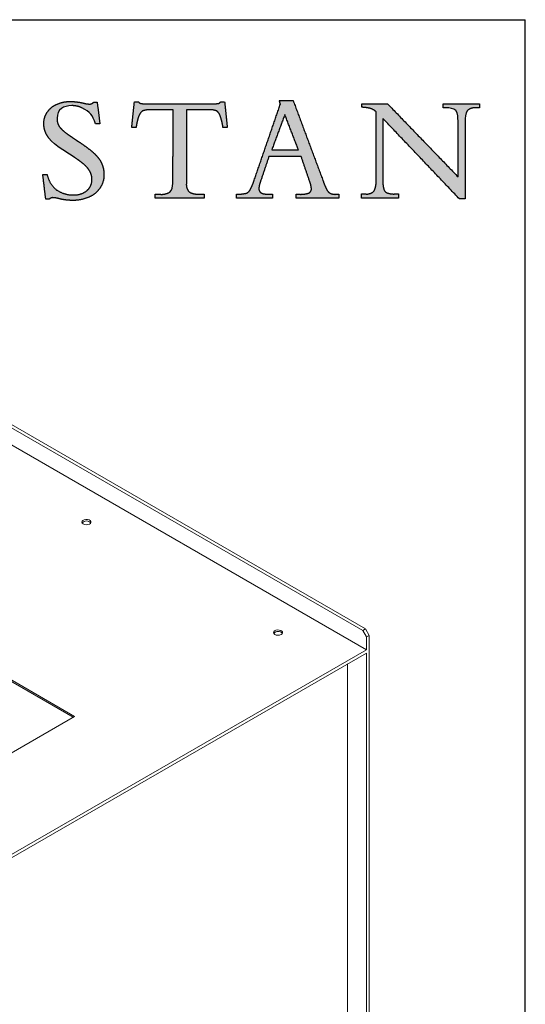
# Model space of a CAD drawing. Units: inches. Extents: x 4 to 117, y 4 to 89.
# Drawn here: x 106 to 117, y 68 to 89 of the extents above; entities that cross this region are included whole.
import ezdxf

# ---------------------------------------------------------------- set-up
doc = ezdxf.new("R2010")
doc.units = ezdxf.units.IN
doc.header["$LTSCALE"] = 11
doc.header["$MEASUREMENT"] = 0
doc.layers.add('LOGOS', color=7, linetype='Continuous')

# ---------------------------------------------------------------- blocks, each defined once
blk = doc.blocks.new('Block3')
at = {"layer": 'LOGOS'}
h = blk.add_hatch(color=7, dxfattribs=at)
edge = h.paths.add_edge_path(flags=0)
edge.add_spline(control_points=[(71.579, 8.337), (71.83, 8.46), (71.805, 8.738)], knot_values=[0, 0, 0, 0.019375, 0.019375, 0.019375], weights=[1, 0.823995, 1], degree=2, periodic=0)
edge.add_spline(control_points=[(71.805, 8.738), (71.76, 9.086), (71.635, 9.415)], knot_values=[0, 0, 0, 0.027722, 0.027722, 0.027722], weights=[1, 0.993001, 1], degree=2, periodic=0)
edge.add_spline(control_points=[(71.635, 9.415), (71.27, 10.48), (70.906, 11.545)], knot_values=[0, 0, 0, 0.089178, 0.089178, 0.089178], weights=[1, 1, 1], degree=2, periodic=0)
edge.add_spline(control_points=[(70.906, 11.545), (69.489, 11.544), (68.072, 11.544)], knot_values=[0, 0, 0, 0.112242, 0.112242, 0.112242], weights=[1, 1, 1], degree=2, periodic=0)
edge.add_spline(control_points=[(68.072, 11.544), (67.697, 10.431), (67.321, 9.318)], knot_values=[0, 0, 0, 0.093037, 0.093037, 0.093037], weights=[1, 1, 1], degree=2, periodic=0)
edge.add_spline(control_points=[(67.321, 9.318), (67.209, 9.038), (67.195, 8.738)], knot_values=[0, 0, 0, 0.023629, 0.023629, 0.023629], weights=[1, 0.986263, 1], degree=2, periodic=0)
edge.add_spline(control_points=[(67.195, 8.738), (67.183, 8.567), (67.293, 8.437)], knot_values=[0, 0, 0, 0.01286, 0.01286, 0.01286], weights=[1, 0.927355, 1], degree=2, periodic=0)
edge.add_spline(control_points=[(67.293, 8.437), (67.422, 8.299), (67.608, 8.274)], knot_values=[0, 0, 0, 0.014337, 0.014337, 0.014337], weights=[1, 0.942452, 1], degree=2, periodic=0)
edge.add_spline(control_points=[(67.608, 8.274), (67.904, 8.216), (68.205, 8.225)], knot_values=[0, 0, 0, 0.023773, 0.023773, 0.023773], weights=[1, 0.993554, 1], degree=2, periodic=0)
edge.add_spline(control_points=[(68.205, 8.225), (68.302, 8.225), (68.399, 8.225)], knot_values=[0, 0, 0, 0.007667, 0.007667, 0.007667], weights=[1, 1, 1], degree=2, periodic=0)
edge.add_spline(control_points=[(68.399, 8.225), (68.399, 8.058), (68.399, 7.89)], knot_values=[0, 0, 0, 0.013265, 0.013265, 0.013265], weights=[1, 1, 1], degree=2, periodic=0)
edge.add_spline(control_points=[(68.399, 7.89), (66.82, 7.89), (65.241, 7.89)], knot_values=[0, 0, 0, 0.125079, 0.125079, 0.125079], weights=[1, 1, 1], degree=2, periodic=0)
edge.add_spline(control_points=[(65.241, 7.89), (65.241, 8.058), (65.241, 8.225)], knot_values=[0, 0, 0, 0.013265, 0.013265, 0.013265], weights=[1, 1, 1], degree=2, periodic=0)
edge.add_spline(control_points=[(65.241, 8.225), (65.672, 8.227), (66.093, 8.319)], knot_values=[0, 0, 0, 0.034033, 0.034033, 0.034033], weights=[1, 0.994337, 1], degree=2, periodic=0)
edge.add_spline(control_points=[(66.093, 8.319), (66.327, 8.416), (66.436, 8.643)], knot_values=[0, 0, 0, 0.019115, 0.019115, 0.019115], weights=[1, 0.934253, 1], degree=2, periodic=0)
edge.add_spline(control_points=[(66.436, 8.643), (66.647, 9.04), (66.781, 9.469)], knot_values=[0, 0, 0, 0.035488, 0.035488, 0.035488], weights=[1, 0.995741, 1], degree=2, periodic=0)
edge.add_spline(control_points=[(66.781, 9.469), (67.932, 12.813), (69.082, 16.156)], knot_values=[0, 0, 0, 0.280138, 0.280138, 0.280138], weights=[1, 1, 1], degree=2, periodic=0)
edge.add_spline(control_points=[(69.082, 16.156), (69.034, 16.315), (68.985, 16.473)], knot_values=[0, 0, 0, 0.012965, 0.012965, 0.012965], weights=[1, 1, 1], degree=2, periodic=0)
edge.add_spline(control_points=[(68.985, 16.473), (69.594, 16.464), (70.203, 16.455)], knot_values=[0, 0, 0, 0.048245, 0.048245, 0.048245], weights=[1, 1, 1], degree=2, periodic=0)
edge.add_spline(control_points=[(70.203, 16.455), (71.51, 12.949), (72.816, 9.442)], knot_values=[0, 0, 0, 0.296453, 0.296453, 0.296453], weights=[1, 1, 1], degree=2, periodic=0)
edge.add_spline(control_points=[(72.816, 9.442), (72.954, 9.04), (73.139, 8.657)], knot_values=[0, 0, 0, 0.033647, 0.033647, 0.033647], weights=[1, 0.998138, 1], degree=2, periodic=0)
edge.add_spline(control_points=[(73.139, 8.657), (73.243, 8.437), (73.455, 8.317)], knot_values=[0.033647, 0.033647, 0.033647, 0.052312, 0.052312, 0.052312], weights=[1, 0.953066, 1], degree=2, periodic=0)
edge.add_spline(control_points=[(73.455, 8.317), (73.69, 8.208), (73.949, 8.225)], knot_values=[0, 0, 0, 0.020141, 0.020141, 0.020141], weights=[1, 0.968795, 1], degree=2, periodic=0)
edge.add_spline(control_points=[(73.949, 8.225), (74.086, 8.225), (74.223, 8.225)], knot_values=[0, 0, 0, 0.010831, 0.010831, 0.010831], weights=[1, 1, 1], degree=2, periodic=0)
edge.add_spline(control_points=[(74.223, 8.225), (74.223, 8.058), (74.223, 7.89)], knot_values=[0, 0, 0, 0.013265, 0.013265, 0.013265], weights=[1, 1, 1], degree=2, periodic=0)
edge.add_spline(control_points=[(74.223, 7.89), (72.337, 7.89), (70.452, 7.89)], knot_values=[0, 0, 0, 0.149361, 0.149361, 0.149361], weights=[1, 1, 1], degree=2, periodic=0)
edge.add_spline(control_points=[(70.452, 7.89), (70.452, 8.058), (70.452, 8.225)], knot_values=[0, 0, 0, 0.013265, 0.013265, 0.013265], weights=[1, 1, 1], degree=2, periodic=0)
edge.add_spline(control_points=[(70.452, 8.225), (70.606, 8.225), (70.759, 8.225)], knot_values=[0, 0, 0, 0.012169, 0.012169, 0.012169], weights=[1, 1, 1], degree=2, periodic=0)
edge.add_spline(control_points=[(70.759, 8.225), (71.179, 8.205), (71.579, 8.337)], knot_values=[0, 0, 0, 0.032941, 0.032941, 0.032941], weights=[1, 0.983145, 1], degree=2, periodic=0)
edge = h.paths.add_edge_path(flags=0)
edge.add_spline(control_points=[(69.47, 15.232), (68.899, 13.689), (68.327, 12.145)], knot_values=[0, 0, 0, 0.130393, 0.130393, 0.130393], weights=[1, 1, 1], degree=2, periodic=0)
edge.add_spline(control_points=[(68.327, 12.145), (69.494, 12.145), (70.661, 12.145)], knot_values=[0, 0, 0, 0.092441, 0.092441, 0.092441], weights=[1, 1, 1], degree=2, periodic=0)
edge.add_spline(control_points=[(70.661, 12.145), (70.066, 13.689), (69.47, 15.232)], knot_values=[0, 0, 0, 0.131061, 0.131061, 0.131061], weights=[1, 1, 1], degree=2, periodic=0)
h = blk.add_hatch(color=7, dxfattribs=at)
edge = h.paths.add_edge_path(flags=0)
edge.add_spline(control_points=[(52.994, 16.313), (53.114, 15.372), (53.234, 14.431)], knot_values=[0, 0, 0, 0.075137, 0.075137, 0.075137], weights=[1, 1, 1], degree=2, periodic=0)
edge.add_spline(control_points=[(53.234, 14.431), (53.041, 14.431), (52.847, 14.431)], knot_values=[0, 0, 0, 0.015313, 0.015313, 0.015313], weights=[1, 1, 1], degree=2, periodic=0)
edge.add_spline(control_points=[(52.847, 14.431), (52.578, 15.197), (52.396, 15.454), (51.651, 15.815)], knot_values=[-0.07528, -0.07528, -0.07528, -0.07528, 0, 0, 0, 0], weights=[1, 1, 1, 1], degree=3, periodic=0)
edge.add_spline(control_points=[(51.651, 15.815), (51.381, 15.953), (51.085, 16.021), (50.782, 16.016)], knot_values=[0, 0, 0, 0, 0.035654, 0.035654, 0.035654, 0.035654], weights=[1, 0.980301, 0.980301, 1], degree=3, periodic=0)
edge.add_spline(control_points=[(50.782, 16.016), (50.061, 16.016), (49.474, 15.705), (49.474, 14.902)], knot_values=[0.035654, 0.035654, 0.035654, 0.035654, 0.112993, 0.112993, 0.112993, 0.112993], weights=[1, 1, 1, 1], degree=3, periodic=0)
edge.add_spline(control_points=[(49.474, 14.902), (49.457, 14.525), (49.655, 14.203)], knot_values=[0, 0, 0, 0.029025, 0.029025, 0.029025], weights=[1, 0.955846, 1], degree=2, periodic=0)
edge.add_spline(control_points=[(49.655, 14.203), (49.953, 13.813), (50.362, 13.541)], knot_values=[0, 0, 0, 0.038578, 0.038578, 0.038578], weights=[1, 0.98633, 1], degree=2, periodic=0)
edge.add_spline(control_points=[(50.362, 13.541), (50.553, 13.404), (50.748, 13.275)], knot_values=[0, 0, 0, 0.018551, 0.018551, 0.018551], weights=[1, 0.999805, 1], degree=2, periodic=0)
edge.add_spline(control_points=[(50.748, 13.275), (50.9, 13.169), (51.051, 13.063)], knot_values=[0, 0, 0, 0.014663, 0.014663, 0.014663], weights=[1, 0.999999, 1], degree=2, periodic=0)
edge.add_spline(control_points=[(51.051, 13.063), (51.256, 12.923), (51.463, 12.787)], knot_values=[0, 0, 0, 0.019638, 0.019638, 0.019638], weights=[1, 0.999973, 1], degree=2, periodic=0)
edge.add_spline(control_points=[(51.463, 12.787), (52, 12.436), (52.497, 12.032)], knot_values=[0.019638, 0.019638, 0.019638, 0.070368, 0.070368, 0.070368], weights=[1, 0.998684, 1], degree=2, periodic=0)
edge.add_spline(control_points=[(52.497, 12.032), (52.812, 11.777), (53.069, 11.464)], knot_values=[0.070368, 0.070368, 0.070368, 0.102355, 0.102355, 0.102355], weights=[1, 0.994846, 1], degree=2, periodic=0)
edge.add_spline(control_points=[(53.069, 11.464), (53.29, 11.197), (53.419, 10.876)], knot_values=[0.102355, 0.102355, 0.102355, 0.129554, 0.129554, 0.129554], weights=[1, 0.988133, 1], degree=2, periodic=0)
edge.add_spline(control_points=[(53.419, 10.876), (53.608, 10.429), (53.588, 9.943)], knot_values=[0, 0, 0, 0.037853, 0.037853, 0.037853], weights=[1, 0.975761, 1], degree=2, periodic=0)
edge.add_spline(control_points=[(53.588, 9.943), (53.606, 9.3), (53.24, 8.769)], knot_values=[0, 0, 0, 0.049319, 0.049319, 0.049319], weights=[1, 0.950507, 1], degree=2, periodic=0)
edge.add_spline(control_points=[(53.24, 8.769), (52.87, 8.217), (52.252, 7.971)], knot_values=[0.049319, 0.049319, 0.049319, 0.10038, 0.10038, 0.10038], weights=[1, 0.955217, 1], degree=2, periodic=0)
edge.add_spline(control_points=[(52.252, 7.971), (51.56, 7.674), (50.806, 7.691)], knot_values=[0, 0, 0, 0.058801, 0.058801, 0.058801], weights=[1, 0.97723, 1], degree=2, periodic=0)
edge.add_spline(control_points=[(50.806, 7.691), (50.56, 7.692), (50.315, 7.719)], knot_values=[0.058801, 0.058801, 0.058801, 0.078284, 0.078284, 0.078284], weights=[1, 0.998637, 1], degree=2, periodic=0)
edge.add_spline(control_points=[(50.315, 7.719), (50.061, 7.742), (49.812, 7.797)], knot_values=[0, 0, 0, 0.020195, 0.020195, 0.020195], weights=[1, 0.997971, 1], degree=2, periodic=0)
edge.add_spline(control_points=[(49.812, 7.797), (49.624, 7.843), (49.436, 7.889)], knot_values=[0, 0, 0, 0.015332, 0.015332, 0.015332], weights=[1, 1, 1], degree=2, periodic=0)
edge.add_spline(control_points=[(49.436, 7.889), (49.286, 7.928), (49.131, 7.929)], knot_values=[0, 0, 0, 0.012211, 0.012211, 0.012211], weights=[1, 0.992892, 1], degree=2, periodic=0)
edge.add_spline(control_points=[(49.131, 7.929), (48.92, 7.95), (48.788, 7.784)], knot_values=[0, 0, 0, 0.015404, 0.015404, 0.015404], weights=[1, 0.877476, 1], degree=2, periodic=0)
edge.add_spline(control_points=[(48.788, 7.784), (48.635, 7.784), (48.483, 7.784)], knot_values=[0, 0, 0, 0.012086, 0.012086, 0.012086], weights=[1, 1, 1], degree=2, periodic=0)
edge.add_spline(control_points=[(48.483, 7.784), (48.353, 8.869), (48.223, 9.954)], knot_values=[0, 0, 0, 0.086585, 0.086585, 0.086585], weights=[1, 1, 1], degree=2, periodic=0)
edge.add_spline(control_points=[(48.223, 9.954), (48.416, 9.954), (48.609, 9.954)], knot_values=[0, 0, 0, 0.015292, 0.015292, 0.015292], weights=[1, 1, 1], degree=2, periodic=0)
edge.add_spline(control_points=[(48.609, 9.954), (48.767, 9.184), (49.355, 8.663)], knot_values=[0, 0, 0, 0.060081, 0.060081, 0.060081], weights=[1, 0.948744, 1], degree=2, periodic=0)
edge.add_spline(control_points=[(49.355, 8.663), (50.06, 8.151), (50.932, 8.168)], knot_values=[0, 0, 0, 0.066632, 0.066632, 0.066632], weights=[1, 0.947895, 1], degree=2, periodic=0)
edge.add_spline(control_points=[(50.932, 8.168), (51.578, 8.142), (52.084, 8.544)], knot_values=[0, 0, 0, 0.049019, 0.049019, 0.049019], weights=[1, 0.937526, 1], degree=2, periodic=0)
edge.add_spline(control_points=[(52.084, 8.544), (52.549, 8.922), (52.532, 9.521)], knot_values=[0.049019, 0.049019, 0.049019, 0.093124, 0.093124, 0.093124], weights=[1, 0.897173, 1], degree=2, periodic=0)
edge.add_spline(control_points=[(52.532, 9.521), (52.542, 9.912), (52.347, 10.251)], knot_values=[0, 0, 0, 0.030202, 0.030202, 0.030202], weights=[1, 0.962499, 1], degree=2, periodic=0)
edge.add_spline(control_points=[(52.347, 10.251), (52.122, 10.642), (51.762, 10.914)], knot_values=[0.030202, 0.030202, 0.030202, 0.065462, 0.065462, 0.065462], weights=[1, 0.979538, 1], degree=2, periodic=0)
edge.add_spline(control_points=[(51.762, 10.914), (51.517, 11.11), (51.264, 11.295), (51.005, 11.471)], knot_values=[0, 0, 0, 0, 0.037252, 0.037252, 0.037252, 0.037252], weights=[1, 0.999477, 0.999477, 1], degree=3, periodic=0)
edge.add_spline(control_points=[(51.005, 11.471), (50.275, 11.978), (49.335, 12.425), (48.751, 13.169)], knot_values=[0.037252, 0.037252, 0.037252, 0.037252, 0.149531, 0.149531, 0.149531, 0.149531], weights=[1, 1, 1, 1], degree=3, periodic=0)
edge.add_spline(control_points=[(48.751, 13.169), (48.462, 13.53), (48.31, 13.968), (48.314, 14.431)], knot_values=[0.149531, 0.149531, 0.149531, 0.149531, 0.203505, 0.203505, 0.203505, 0.203505], weights=[1, 0.961303, 0.961303, 1], degree=3, periodic=0)
edge.add_spline(control_points=[(48.314, 14.431), (48.3, 14.978), (48.608, 15.431)], knot_values=[0, 0, 0, 0.041937, 0.041937, 0.041937], weights=[1, 0.951743, 1], degree=2, periodic=0)
edge.add_spline(control_points=[(48.608, 15.431), (48.913, 15.91), (49.438, 16.127)], knot_values=[0.041937, 0.041937, 0.041937, 0.085523, 0.085523, 0.085523], weights=[1, 0.953169, 1], degree=2, periodic=0)
edge.add_spline(control_points=[(49.438, 16.127), (50.012, 16.398), (50.646, 16.379)], knot_values=[0, 0, 0, 0.049332, 0.049332, 0.049332], weights=[1, 0.972542, 1], degree=2, periodic=0)
edge.add_spline(control_points=[(50.646, 16.379), (51.216, 16.378), (51.77, 16.246)], knot_values=[0, 0, 0, 0.044926, 0.044926, 0.044926], weights=[1, 0.993342, 1], degree=2, periodic=0)
edge.add_spline(control_points=[(51.77, 16.246), (52.04, 16.168), (52.32, 16.154)], knot_values=[0, 0, 0, 0.022166, 0.022166, 0.022166], weights=[1, 0.993148, 1], degree=2, periodic=0)
edge.add_spline(control_points=[(52.32, 16.154), (52.537, 16.147), (52.677, 16.313)], knot_values=[0, 0, 0, 0.016002, 0.016002, 0.016002], weights=[1, 0.900572, 1], degree=2, periodic=0)
edge.add_spline(control_points=[(52.677, 16.313), (52.836, 16.313), (52.994, 16.313)], knot_values=[0, 0, 0, 0.012575, 0.012575, 0.012575], weights=[1, 1, 1], degree=2, periodic=0)
h = blk.add_hatch(color=7, dxfattribs=at)
edge = h.paths.add_edge_path(flags=0)
edge.add_spline(control_points=[(59.637, 9.166), (59.644, 9.276), (59.65, 9.385)], knot_values=[0, 0, 0, 0.008682, 0.008682, 0.008682], weights=[1, 1, 1], degree=2, periodic=0)
edge.add_spline(control_points=[(59.65, 9.385), (59.65, 9.505), (59.65, 9.625)], knot_values=[0, 0, 0, 0.009514, 0.009514, 0.009514], weights=[1, 1, 1], degree=2, periodic=0)
edge.add_spline(control_points=[(59.65, 9.625), (59.655, 12.642), (59.661, 15.659)], knot_values=[0, 0, 0, 0.238996, 0.238996, 0.238996], weights=[1, 1, 1], degree=2, periodic=0)
edge.add_spline(control_points=[(59.661, 15.659), (58.697, 15.659), (57.732, 15.659)], knot_values=[0, 0, 0, 0.076377, 0.076377, 0.076377], weights=[1, 1, 1], degree=2, periodic=0)
edge.add_spline(control_points=[(57.732, 15.659), (57.351, 15.674), (56.988, 15.555)], knot_values=[0, 0, 0, 0.02994, 0.02994, 0.02994], weights=[1, 0.983963, 1], degree=2, periodic=0)
edge.add_spline(control_points=[(56.988, 15.555), (56.722, 15.35), (56.624, 15.029)], knot_values=[0, 0, 0, 0.025746, 0.025746, 0.025746], weights=[1, 0.953039, 1], degree=2, periodic=0)
edge.add_spline(control_points=[(56.624, 15.029), (56.471, 14.569), (56.417, 14.087)], knot_values=[0, 0, 0, 0.038281, 0.038281, 0.038281], weights=[1, 0.994604, 1], degree=2, periodic=0)
edge.add_spline(control_points=[(56.417, 14.087), (56.264, 14.087), (56.111, 14.087)], knot_values=[0, 0, 0, 0.01213, 0.01213, 0.01213], weights=[1, 1, 1], degree=2, periodic=0)
edge.add_spline(control_points=[(56.111, 14.087), (56.07, 14.087), (56.029, 14.087)], knot_values=[0, 0, 0, 0.003245, 0.003245, 0.003245], weights=[1, 1, 1], degree=2, periodic=0)
edge.add_spline(control_points=[(56.029, 14.087), (56.07, 14.479), (56.111, 14.872)], knot_values=[0, 0, 0, 0.031265, 0.031265, 0.031265], weights=[1, 1, 1], degree=2, periodic=0)
edge.add_spline(control_points=[(56.111, 14.872), (56.189, 15.613), (56.266, 16.355)], knot_values=[0, 0, 0, 0.059078, 0.059078, 0.059078], weights=[1, 1, 1], degree=2, periodic=0)
edge.add_spline(control_points=[(56.266, 16.355), (56.447, 16.355), (56.628, 16.355)], knot_values=[0, 0, 0, 0.014347, 0.014347, 0.014347], weights=[1, 1, 1], degree=2, periodic=0)
edge.add_spline(control_points=[(56.628, 16.355), (56.701, 16.218), (56.856, 16.201)], knot_values=[0, 0, 0, 0.011323, 0.011323, 0.011323], weights=[1, 0.883086, 1], degree=2, periodic=0)
edge.add_spline(control_points=[(56.856, 16.201), (57.168, 16.166), (57.483, 16.173)], knot_values=[0.011323, 0.011323, 0.011323, 0.036216, 0.036216, 0.036216], weights=[1, 0.997684, 1], degree=2, periodic=0)
edge.add_spline(control_points=[(57.483, 16.173), (60.24, 16.173), (62.998, 16.173)], knot_values=[0, 0, 0, 0.218451, 0.218451, 0.218451], weights=[1, 1, 1], degree=2, periodic=0)
edge.add_spline(control_points=[(62.998, 16.173), (63.318, 16.166), (63.636, 16.206)], knot_values=[0, 0, 0, 0.025311, 0.025311, 0.025311], weights=[1, 0.997291, 1], degree=2, periodic=0)
edge.add_spline(control_points=[(63.636, 16.206), (63.776, 16.222), (63.821, 16.355)], knot_values=[0.025311, 0.025311, 0.025311, 0.035252, 0.035252, 0.035252], weights=[1, 0.843987, 1], degree=2, periodic=0)
edge.add_spline(control_points=[(63.821, 16.355), (64.002, 16.355), (64.183, 16.355)], knot_values=[0, 0, 0, 0.01434, 0.01434, 0.01434], weights=[1, 1, 1], degree=2, periodic=0)
edge.add_spline(control_points=[(64.183, 16.355), (64.301, 15.221), (64.42, 14.087)], knot_values=[0, 0, 0, 0.090344, 0.090344, 0.090344], weights=[1, 1, 1], degree=2, periodic=0)
edge.add_spline(control_points=[(64.42, 14.087), (64.228, 14.087), (64.037, 14.087)], knot_values=[0, 0, 0, 0.015133, 0.015133, 0.015133], weights=[1, 1, 1], degree=2, periodic=0)
edge.add_spline(control_points=[(64.037, 14.087), (63.986, 14.578), (63.821, 15.044)], knot_values=[0, 0, 0, 0.038977, 0.038977, 0.038977], weights=[1, 0.99306, 1], degree=2, periodic=0)
edge.add_spline(control_points=[(63.821, 15.044), (63.735, 15.357), (63.481, 15.559)], knot_values=[0, 0, 0, 0.024849, 0.024849, 0.024849], weights=[1, 0.950724, 1], degree=2, periodic=0)
edge.add_spline(control_points=[(63.481, 15.559), (63.125, 15.676), (62.75, 15.659)], knot_values=[0, 0, 0, 0.029397, 0.029397, 0.029397], weights=[1, 0.983634, 1], degree=2, periodic=0)
edge.add_spline(control_points=[(62.75, 15.659), (61.794, 15.659), (60.838, 15.659)], knot_values=[0, 0, 0, 0.075736, 0.075736, 0.075736], weights=[1, 1, 1], degree=2, periodic=0)
edge.add_spline(control_points=[(60.838, 15.659), (60.833, 12.642), (60.827, 9.625)], knot_values=[0, 0, 0, 0.238996, 0.238996, 0.238996], weights=[1, 1, 1], degree=2, periodic=0)
edge.add_spline(control_points=[(60.827, 9.625), (60.827, 9.505), (60.827, 9.385)], knot_values=[0, 0, 0, 0.009514, 0.009514, 0.009514], weights=[1, 1, 1], degree=2, periodic=0)
edge.add_spline(control_points=[(60.827, 9.385), (60.827, 9.276), (60.827, 9.166)], knot_values=[0, 0, 0, 0.008666, 0.008666, 0.008666], weights=[1, 1, 1], degree=2, periodic=0)
edge.add_spline(control_points=[(60.827, 9.166), (60.789, 8.731), (61.094, 8.418)], knot_values=[0, 0, 0, 0.032467, 0.032467, 0.032467], weights=[1, 0.908426, 1], degree=2, periodic=0)
edge.add_spline(control_points=[(61.094, 8.418), (61.542, 8.193), (62.042, 8.228)], knot_values=[0, 0, 0, 0.038757, 0.038757, 0.038757], weights=[1, 0.964207, 1], degree=2, periodic=0)
edge.add_spline(control_points=[(62.042, 8.228), (62.216, 8.228), (62.39, 8.228)], knot_values=[0, 0, 0, 0.013768, 0.013768, 0.013768], weights=[1, 1, 1], degree=2, periodic=0)
edge.add_spline(control_points=[(62.39, 8.228), (62.39, 8.059), (62.39, 7.89)], knot_values=[0, 0, 0, 0.013382, 0.013382, 0.013382], weights=[1, 1, 1], degree=2, periodic=0)
edge.add_spline(control_points=[(62.39, 7.89), (60.233, 7.89), (58.075, 7.89)], knot_values=[0, 0, 0, 0.1709, 0.1709, 0.1709], weights=[1, 1, 1], degree=2, periodic=0)
edge.add_spline(control_points=[(58.075, 7.89), (58.075, 8.059), (58.075, 8.228)], knot_values=[0, 0, 0, 0.013382, 0.013382, 0.013382], weights=[1, 1, 1], degree=2, periodic=0)
edge.add_spline(control_points=[(58.075, 8.228), (58.289, 8.228), (58.502, 8.228)], knot_values=[0, 0, 0, 0.016885, 0.016885, 0.016885], weights=[1, 1, 1], degree=2, periodic=0)
edge.add_spline(control_points=[(58.502, 8.228), (58.97, 8.18), (59.377, 8.418)], knot_values=[0, 0, 0, 0.036062, 0.036062, 0.036062], weights=[1, 0.950506, 1], degree=2, periodic=0)
edge.add_spline(control_points=[(59.377, 8.418), (59.585, 8.578), (59.624, 8.95), (59.637, 9.166)], knot_values=[-0.032259, -0.032259, -0.032259, -0.032259, 0, 0, 0, 0], weights=[1, 1, 1, 1], degree=3, periodic=0)
h = blk.add_hatch(color=7, dxfattribs=at)
edge = h.paths.add_edge_path(flags=0)
edge.add_spline(control_points=[(84.676, 9.76), (84.676, 12.009), (84.676, 14.259)], knot_values=[0, 0, 0, 0.178235, 0.178235, 0.178235], weights=[1, 1, 1], degree=2, periodic=0)
edge.add_spline(control_points=[(84.676, 14.259), (84.676, 14.464), (84.676, 14.669)], knot_values=[0, 0, 0, 0.01625, 0.01625, 0.01625], weights=[1, 1, 1], degree=2, periodic=0)
edge.add_spline(control_points=[(84.676, 14.669), (84.676, 14.909), (84.661, 15.365), (84.488, 15.582)], knot_values=[-0.037468, -0.037468, -0.037468, -0.037468, 0, 0, 0, 0], weights=[1, 1, 1, 1], degree=3, periodic=0)
edge.add_spline(control_points=[(84.488, 15.582), (84.326, 15.786), (83.88, 15.819), (83.669, 15.819)], knot_values=[0, 0, 0, 0, 0.034699, 0.034699, 0.034699, 0.034699], weights=[1, 1, 1, 1], degree=3, periodic=0)
edge.add_spline(control_points=[(83.669, 15.819), (83.515, 15.819), (83.36, 15.819)], knot_values=[0, 0, 0, 0.012251, 0.012251, 0.012251], weights=[1, 1, 1], degree=2, periodic=0)
edge.add_spline(control_points=[(83.36, 15.819), (83.36, 16.004), (83.36, 16.19)], knot_values=[0, 0, 0, 0.014664, 0.014664, 0.014664], weights=[1, 1, 1], degree=2, periodic=0)
edge.add_spline(control_points=[(83.36, 16.19), (84.961, 16.19), (86.563, 16.19)], knot_values=[0, 0, 0, 0.126865, 0.126865, 0.126865], weights=[1, 1, 1], degree=2, periodic=0)
edge.add_spline(control_points=[(86.563, 16.19), (86.563, 16.004), (86.563, 15.819)], knot_values=[0, 0, 0, 0.014664, 0.014664, 0.014664], weights=[1, 1, 1], degree=2, periodic=0)
edge.add_spline(control_points=[(86.563, 15.819), (86.396, 15.819), (86.229, 15.819)], knot_values=[0, 0, 0, 0.01321, 0.01321, 0.01321], weights=[1, 1, 1], degree=2, periodic=0)
edge.add_spline(control_points=[(86.229, 15.819), (85.814, 15.862), (85.503, 15.584)], knot_values=[0, 0, 0, 0.03112, 0.03112, 0.03112], weights=[1, 0.914843, 1], degree=2, periodic=0)
edge.add_spline(control_points=[(85.503, 15.584), (85.331, 15.368), (85.311, 14.906), (85.309, 14.667)], knot_values=[-0.037659, -0.037659, -0.037659, -0.037659, 0, 0, 0, 0], weights=[1, 1, 1, 1], degree=3, periodic=0)
edge.add_spline(control_points=[(85.309, 14.667), (85.309, 14.463), (85.309, 14.259)], knot_values=[0, 0, 0, 0.016167, 0.016167, 0.016167], weights=[1, 1, 1], degree=2, periodic=0)
edge.add_spline(control_points=[(85.309, 14.259), (85.309, 11.037), (85.309, 7.815)], knot_values=[0, 0, 0, 0.255239, 0.255239, 0.255239], weights=[1, 1, 1], degree=2, periodic=0)
edge.add_spline(control_points=[(85.309, 7.815), (85.057, 7.815), (84.805, 7.815)], knot_values=[0, 0, 0, 0.019959, 0.019959, 0.019959], weights=[1, 1, 1], degree=2, periodic=0)
edge.add_spline(control_points=[(84.805, 7.815), (81.443, 11.352), (78.082, 14.889)], knot_values=[0, 0, 0, 0.386555, 0.386555, 0.386555], weights=[1, 1, 1], degree=2, periodic=0)
edge.add_spline(control_points=[(78.082, 14.889), (78.082, 12.352), (78.082, 9.815)], knot_values=[0, 0, 0, 0.200994, 0.200994, 0.200994], weights=[1, 1, 1], degree=2, periodic=0)
edge.add_spline(control_points=[(78.082, 9.815), (78.082, 9.606), (78.082, 9.398)], knot_values=[0, 0, 0, 0.016519, 0.016519, 0.016519], weights=[1, 1, 1], degree=2, periodic=0)
edge.add_spline(control_points=[(78.082, 9.398), (78.062, 9.032), (78.163, 8.679)], knot_values=[0, 0, 0, 0.028784, 0.028784, 0.028784], weights=[1, 0.986507, 1], degree=2, periodic=0)
edge.add_spline(control_points=[(78.163, 8.679), (78.227, 8.44), (78.457, 8.348)], knot_values=[0.028784, 0.028784, 0.028784, 0.046972, 0.046972, 0.046972], weights=[1, 0.893957, 1], degree=2, periodic=0)
edge.add_spline(control_points=[(78.457, 8.348), (78.765, 8.239), (79.091, 8.253)], knot_values=[0, 0, 0, 0.025565, 0.025565, 0.025565], weights=[1, 0.982072, 1], degree=2, periodic=0)
edge.add_spline(control_points=[(79.091, 8.253), (79.269, 8.253), (79.448, 8.253)], knot_values=[0, 0, 0, 0.014113, 0.014113, 0.014113], weights=[1, 1, 1], degree=2, periodic=0)
edge.add_spline(control_points=[(79.448, 8.253), (79.448, 8.074), (79.448, 7.895)], knot_values=[0, 0, 0, 0.014154, 0.014154, 0.014154], weights=[1, 1, 1], degree=2, periodic=0)
edge.add_spline(control_points=[(79.448, 7.895), (77.828, 7.895), (76.209, 7.895)], knot_values=[0, 0, 0, 0.128271, 0.128271, 0.128271], weights=[1, 1, 1], degree=2, periodic=0)
edge.add_spline(control_points=[(76.209, 7.895), (76.209, 8.074), (76.209, 8.253)], knot_values=[0, 0, 0, 0.014154, 0.014154, 0.014154], weights=[1, 1, 1], degree=2, periodic=0)
edge.add_spline(control_points=[(76.209, 8.253), (76.393, 8.253), (76.578, 8.253)], knot_values=[0, 0, 0, 0.014589, 0.014589, 0.014589], weights=[1, 1, 1], degree=2, periodic=0)
edge.add_spline(control_points=[(76.578, 8.253), (76.988, 8.212), (77.286, 8.497)], knot_values=[0, 0, 0, 0.030622, 0.030622, 0.030622], weights=[1, 0.909173, 1], degree=2, periodic=0)
edge.add_spline(control_points=[(77.286, 8.497), (77.515, 8.919), (77.485, 9.398)], knot_values=[0, 0, 0, 0.037028, 0.037028, 0.037028], weights=[1, 0.961073, 1], degree=2, periodic=0)
edge.add_spline(control_points=[(77.485, 9.398), (77.485, 9.605), (77.485, 9.813)], knot_values=[0, 0, 0, 0.016436, 0.016436, 0.016436], weights=[1, 1, 1], degree=2, periodic=0)
edge.add_spline(control_points=[(77.485, 9.813), (77.485, 12.645), (77.485, 15.477)], knot_values=[0, 0, 0, 0.224387, 0.224387, 0.224387], weights=[1, 1, 1], degree=2, periodic=0)
edge.add_spline(control_points=[(77.485, 15.477), (77.271, 15.667), (77.003, 15.766)], knot_values=[0, 0, 0, 0.022371, 0.022371, 0.022371], weights=[1, 0.982688, 1], degree=2, periodic=0)
edge.add_spline(control_points=[(77.003, 15.766), (76.618, 15.862), (76.221, 15.873)], knot_values=[0, 0, 0, 0.031305, 0.031305, 0.031305], weights=[1, 0.994052, 1], degree=2, periodic=0)
edge.add_spline(control_points=[(76.221, 15.873), (76.221, 16.031), (76.221, 16.19)], knot_values=[0, 0, 0, 0.012555, 0.012555, 0.012555], weights=[1, 1, 1], degree=2, periodic=0)
edge.add_spline(control_points=[(76.221, 16.19), (77.349, 16.19), (78.476, 16.19)], knot_values=[0, 0, 0, 0.089318, 0.089318, 0.089318], weights=[1, 1, 1], degree=2, periodic=0)
edge.add_spline(control_points=[(78.476, 16.19), (81.576, 12.975), (84.676, 9.76)], knot_values=[0, 0, 0, 0.353807, 0.353807, 0.353807], weights=[1, 1, 1], degree=2, periodic=0)
for points, degree in [([(69.082, 16.156), (69.034, 16.315), (68.985, 16.473)], 2), ([(68.985, 16.473), (69.594, 16.464), (70.203, 16.455)], 2), ([(70.203, 16.455), (71.51, 12.949), (72.816, 9.442)], 2), ([(50.782, 16.016), (50.061, 16.016), (49.474, 15.705), (49.474, 14.902)], 3), ([(52.847, 14.431), (52.578, 15.197), (52.396, 15.454), (51.651, 15.815)], 3), ([(52.677, 16.313), (52.836, 16.313), (52.994, 16.313)], 2), ([(52.994, 16.313), (53.114, 15.372), (53.234, 14.431)], 2), ([(56.111, 14.872), (56.189, 15.613), (56.266, 16.355)], 2), ([(56.266, 16.355), (56.447, 16.355), (56.628, 16.355)], 2), ([(57.483, 16.173), (60.24, 16.173), (62.998, 16.173)], 2), ([(59.661, 15.659), (58.697, 15.659), (57.732, 15.659)], 2), ([(59.65, 9.625), (59.655, 12.642), (59.661, 15.659)], 2), ([(60.838, 15.659), (60.833, 12.642), (60.827, 9.625)], 2), ([(62.75, 15.659), (61.794, 15.659), (60.838, 15.659)], 2), ([(63.821, 16.355), (64.002, 16.355), (64.183, 16.355)], 2), ([(64.183, 16.355), (64.301, 15.221), (64.42, 14.087)], 2), ([(66.781, 9.469), (67.932, 12.813), (69.082, 16.156)], 2), ([(76.221, 15.873), (76.221, 16.031), (76.221, 16.19)], 2), ([(76.221, 16.19), (77.349, 16.19), (78.476, 16.19)], 2), ([(78.476, 16.19), (81.576, 12.975), (84.676, 9.76)], 2), ([(83.36, 15.819), (83.36, 16.004), (83.36, 16.19)], 2), ([(83.36, 16.19), (84.961, 16.19), (86.563, 16.19)], 2), ([(83.669, 15.819), (83.515, 15.819), (83.36, 15.819)], 2), ([(84.488, 15.582), (84.326, 15.786), (83.88, 15.819), (83.669, 15.819)], 3), ([(84.676, 14.669), (84.676, 14.909), (84.661, 15.365), (84.488, 15.582)], 3), ([(85.503, 15.584), (85.331, 15.368), (85.311, 14.906), (85.309, 14.667)], 3), ([(86.563, 15.819), (86.396, 15.819), (86.229, 15.819)], 2), ([(86.563, 16.19), (86.563, 16.004), (86.563, 15.819)], 2), ([(56.029, 14.087), (56.07, 14.479), (56.111, 14.872)], 2), ([(69.47, 15.232), (68.899, 13.689), (68.327, 12.145)], 2), ([(70.661, 12.145), (70.066, 13.689), (69.47, 15.232)], 2), ([(77.485, 9.813), (77.485, 12.645), (77.485, 15.477)], 2), ([(84.805, 7.815), (81.443, 11.352), (78.082, 14.889)], 2), ([(78.082, 14.889), (78.082, 12.352), (78.082, 9.815)], 2), ([(53.234, 14.431), (53.041, 14.431), (52.847, 14.431)], 2), ([(56.111, 14.087), (56.07, 14.087), (56.029, 14.087)], 2), ([(56.417, 14.087), (56.264, 14.087), (56.111, 14.087)], 2), ([(64.42, 14.087), (64.228, 14.087), (64.037, 14.087)], 2), ([(84.676, 14.259), (84.676, 14.464), (84.676, 14.669)], 2), ([(84.676, 9.76), (84.676, 12.009), (84.676, 14.259)], 2), ([(85.309, 14.667), (85.309, 14.463), (85.309, 14.259)], 2), ([(85.309, 14.259), (85.309, 11.037), (85.309, 7.815)], 2), ([(51.005, 11.471), (50.275, 11.978), (49.335, 12.425), (48.751, 13.169)], 3), ([(68.327, 12.145), (69.494, 12.145), (70.661, 12.145)], 2), ([(68.072, 11.544), (67.697, 10.431), (67.321, 9.318)], 2), ([(70.906, 11.545), (69.489, 11.544), (68.072, 11.544)], 2), ([(71.635, 9.415), (71.27, 10.48), (70.906, 11.545)], 2), ([(48.483, 7.784), (48.353, 8.869), (48.223, 9.954)], 2), ([(48.223, 9.954), (48.416, 9.954), (48.609, 9.954)], 2), ([(59.65, 9.385), (59.65, 9.505), (59.65, 9.625)], 2), ([(60.827, 9.625), (60.827, 9.505), (60.827, 9.385)], 2), ([(77.485, 9.398), (77.485, 9.605), (77.485, 9.813)], 2), ([(78.082, 9.815), (78.082, 9.606), (78.082, 9.398)], 2), ([(59.377, 8.418), (59.585, 8.578), (59.624, 8.95), (59.637, 9.166)], 3), ([(59.637, 9.166), (59.644, 9.276), (59.65, 9.385)], 2), ([(60.827, 9.385), (60.827, 9.276), (60.827, 9.166)], 2), ([(49.812, 7.797), (49.624, 7.843), (49.436, 7.889)], 2), ([(58.075, 7.89), (58.075, 8.059), (58.075, 8.228)], 2), ([(58.075, 8.228), (58.289, 8.228), (58.502, 8.228)], 2), ([(62.39, 7.89), (60.233, 7.89), (58.075, 7.89)], 2), ([(62.042, 8.228), (62.216, 8.228), (62.39, 8.228)], 2), ([(62.39, 8.228), (62.39, 8.059), (62.39, 7.89)], 2), ([(65.241, 7.89), (65.241, 8.058), (65.241, 8.225)], 2), ([(68.399, 7.89), (66.82, 7.89), (65.241, 7.89)], 2), ([(68.205, 8.225), (68.302, 8.225), (68.399, 8.225)], 2), ([(68.399, 8.225), (68.399, 8.058), (68.399, 7.89)], 2), ([(70.452, 7.89), (70.452, 8.058), (70.452, 8.225)], 2), ([(70.452, 8.225), (70.606, 8.225), (70.759, 8.225)], 2), ([(74.223, 7.89), (72.337, 7.89), (70.452, 7.89)], 2), ([(73.949, 8.225), (74.086, 8.225), (74.223, 8.225)], 2), ([(74.223, 8.225), (74.223, 8.058), (74.223, 7.89)], 2), ([(76.209, 7.895), (76.209, 8.074), (76.209, 8.253)], 2), ([(76.209, 8.253), (76.393, 8.253), (76.578, 8.253)], 2), ([(79.448, 7.895), (77.828, 7.895), (76.209, 7.895)], 2), ([(79.091, 8.253), (79.269, 8.253), (79.448, 8.253)], 2), ([(79.448, 8.253), (79.448, 8.074), (79.448, 7.895)], 2), ([(85.309, 7.815), (85.057, 7.815), (84.805, 7.815)], 2), ([(48.788, 7.784), (48.635, 7.784), (48.483, 7.784)], 2)]:
    blk.add_open_spline(points, degree=degree, dxfattribs=at)
for points, weights, degree in [([(48.608, 15.431), (48.913, 15.91), (49.438, 16.127)], [1, 0.953169295743, 1], 2), ([(49.438, 16.127), (50.012, 16.398), (50.646, 16.379)], [1, 0.972542262816, 1], 2), ([(50.646, 16.379), (51.216, 16.378), (51.77, 16.246)], [1, 0.993342267417, 1], 2), ([(51.651, 15.815), (51.381, 15.953), (51.085, 16.021), (50.782, 16.016)], [1, 0.980300974909, 0.980300974909, 1], 3), ([(51.77, 16.246), (52.04, 16.168), (52.32, 16.154)], [1, 0.993148395422, 1], 2), ([(52.32, 16.154), (52.537, 16.147), (52.677, 16.313)], [1, 0.900571535237, 1], 2), ([(56.628, 16.355), (56.701, 16.218), (56.856, 16.201)], [1, 0.883085944789, 1], 2), ([(56.856, 16.201), (57.168, 16.166), (57.483, 16.173)], [1, 0.997683566911, 1], 2), ([(57.732, 15.659), (57.351, 15.674), (56.988, 15.555)], [1, 0.98396305834, 1], 2), ([(63.481, 15.559), (63.125, 15.676), (62.75, 15.659)], [1, 0.983633769275, 1], 2), ([(62.998, 16.173), (63.318, 16.166), (63.636, 16.206)], [1, 0.99729074022, 1], 2), ([(63.636, 16.206), (63.776, 16.222), (63.821, 16.355)], [1, 0.843987380662, 1], 2), ([(77.003, 15.766), (76.618, 15.862), (76.221, 15.873)], [1, 0.994051517982, 1], 2), ([(77.485, 15.477), (77.271, 15.667), (77.003, 15.766)], [1, 0.982688100543, 1], 2), ([(86.229, 15.819), (85.814, 15.862), (85.503, 15.584)], [1, 0.914842832184, 1], 2), ([(48.314, 14.431), (48.3, 14.978), (48.608, 15.431)], [1, 0.951742886076, 1], 2), ([(49.474, 14.902), (49.457, 14.525), (49.655, 14.203)], [1, 0.955845770681, 1], 2), ([(56.624, 15.029), (56.471, 14.569), (56.417, 14.087)], [1, 0.994604153025, 1], 2), ([(56.988, 15.555), (56.722, 15.35), (56.624, 15.029)], [1, 0.953038823279, 1], 2), ([(63.821, 15.044), (63.735, 15.357), (63.481, 15.559)], [1, 0.950723785862, 1], 2), ([(64.037, 14.087), (63.986, 14.578), (63.821, 15.044)], [1, 0.993060219513, 1], 2), ([(48.751, 13.169), (48.462, 13.53), (48.31, 13.968), (48.314, 14.431)], [1, 0.961303494053, 0.961303494053, 1], 3), ([(49.655, 14.203), (49.953, 13.813), (50.362, 13.541)], [1, 0.986329603346, 1], 2), ([(50.362, 13.541), (50.553, 13.404), (50.748, 13.275)], [1, 0.999805460986, 1], 2), ([(50.748, 13.275), (50.9, 13.169), (51.051, 13.063)], [1, 0.999998503071, 1], 2), ([(51.051, 13.063), (51.256, 12.923), (51.463, 12.787)], [1, 0.999972582275, 1], 2), ([(51.463, 12.787), (52, 12.436), (52.497, 12.032)], [1, 0.99868422729, 1], 2), ([(51.762, 10.914), (51.517, 11.11), (51.264, 11.295), (51.005, 11.471)], [1, 0.999477085245, 0.999477085245, 1], 3), ([(52.497, 12.032), (52.812, 11.777), (53.069, 11.464)], [1, 0.994846183959, 1], 2), ([(53.069, 11.464), (53.29, 11.197), (53.419, 10.876)], [1, 0.988132758874, 1], 2), ([(52.347, 10.251), (52.122, 10.642), (51.762, 10.914)], [1, 0.979538483535, 1], 2), ([(53.419, 10.876), (53.608, 10.429), (53.588, 9.943)], [1, 0.975760621114, 1], 2), ([(48.609, 9.954), (48.767, 9.184), (49.355, 8.663)], [1, 0.948743714861, 1], 2), ([(52.084, 8.544), (52.549, 8.922), (52.532, 9.521)], [1, 0.89717265615, 1], 2), ([(52.532, 9.521), (52.542, 9.912), (52.347, 10.251)], [1, 0.962498815829, 1], 2), ([(53.588, 9.943), (53.606, 9.3), (53.24, 8.769)], [1, 0.950507091948, 1], 2), ([(49.355, 8.663), (50.06, 8.151), (50.932, 8.168)], [1, 0.947895036021, 1], 2), ([(53.24, 8.769), (52.87, 8.217), (52.252, 7.971)], [1, 0.955216626016, 1], 2), ([(60.827, 9.166), (60.789, 8.731), (61.094, 8.418)], [1, 0.908426132762, 1], 2), ([(66.436, 8.643), (66.647, 9.04), (66.781, 9.469)], [1, 0.995741045369, 1], 2), ([(67.195, 8.738), (67.183, 8.567), (67.293, 8.437)], [1, 0.927355167861, 1], 2), ([(67.321, 9.318), (67.209, 9.038), (67.195, 8.738)], [1, 0.986263339, 1], 2), ([(71.579, 8.337), (71.83, 8.46), (71.805, 8.738)], [1, 0.823995481473, 1], 2), ([(71.805, 8.738), (71.76, 9.086), (71.635, 9.415)], [1, 0.993001240735, 1], 2), ([(72.816, 9.442), (72.954, 9.04), (73.139, 8.657)], [1, 0.998137742878, 1], 2), ([(73.139, 8.657), (73.243, 8.437), (73.455, 8.317)], [1, 0.953065886419, 1], 2), ([(77.286, 8.497), (77.515, 8.919), (77.485, 9.398)], [1, 0.961073100351, 1], 2), ([(78.082, 9.398), (78.062, 9.032), (78.163, 8.679)], [1, 0.986506558125, 1], 2), ([(78.163, 8.679), (78.227, 8.44), (78.457, 8.348)], [1, 0.893957313357, 1], 2), ([(49.131, 7.929), (48.92, 7.95), (48.788, 7.784)], [1, 0.877476425818, 1], 2), ([(49.436, 7.889), (49.286, 7.928), (49.131, 7.929)], [1, 0.992892353539, 1], 2), ([(50.315, 7.719), (50.061, 7.742), (49.812, 7.797)], [1, 0.997970672115, 1], 2), ([(52.252, 7.971), (51.56, 7.674), (50.806, 7.691)], [1, 0.977230228028, 1], 2), ([(50.932, 8.168), (51.578, 8.142), (52.084, 8.544)], [1, 0.937526458441, 1], 2), ([(58.502, 8.228), (58.97, 8.18), (59.377, 8.418)], [1, 0.950506408779, 1], 2), ([(61.094, 8.418), (61.542, 8.193), (62.042, 8.228)], [1, 0.964206517171, 1], 2), ([(65.241, 8.225), (65.672, 8.227), (66.093, 8.319)], [1, 0.994336654513, 1], 2), ([(66.093, 8.319), (66.327, 8.416), (66.436, 8.643)], [1, 0.934252879173, 1], 2), ([(67.293, 8.437), (67.422, 8.299), (67.608, 8.274)], [1, 0.942452115188, 1], 2), ([(67.608, 8.274), (67.904, 8.216), (68.205, 8.225)], [1, 0.993554217081, 1], 2), ([(70.759, 8.225), (71.179, 8.205), (71.579, 8.337)], [1, 0.98314482542, 1], 2), ([(73.455, 8.317), (73.69, 8.208), (73.949, 8.225)], [1, 0.968794630086, 1], 2), ([(76.578, 8.253), (76.988, 8.212), (77.286, 8.497)], [1, 0.909173316032, 1], 2), ([(78.457, 8.348), (78.765, 8.239), (79.091, 8.253)], [1, 0.982072015503, 1], 2), ([(50.806, 7.691), (50.56, 7.692), (50.315, 7.719)], [1, 0.998637180378, 1], 2)]:
    blk.add_rational_spline(points, weights, degree=degree, dxfattribs=at)

msp = doc.modelspace()

# ---------------------------------------------------------------- linework, layer by layer
at = {"color": 7, "linetype": 'Continuous', "lineweight": 30}
for p in [(4.125, 89.375), (116.875, 4.125)]:
    msp.add_line(p, (116.875, 89.375), dxfattribs=at)
at = {"color": 7, "linetype": 'Continuous', "lineweight": 15}
for p, q in [((102.4665803, 82.212608), (113.3083171, 75.9538065)), ((113.3705425, 75.9897285), (102.5288057, 82.2485299)), ((102.3855577, 81.8851335), (113.3893397, 75.5327853)), ((106.9810655, 74.069658), (99.8510722, 78.1857155)), ((99.8510722, 78.1495623), (106.9497525, 74.0515813)), ((113.3083171, 75.9538065), (113.3705425, 75.9897285)), ((113.3893397, 75.8134712), (113.3083171, 75.9538065)), ((113.3705425, 75.9897285), (113.4515651, 75.8493931)), ((113.4515651, 75.8493931), (113.3893397, 75.8134712)), ((113.3893397, 75.8134712), (113.3893397, 75.5327853)), ((113.4515651, 57.4341524), (113.4515651, 75.8493931)), ((103.0309509, 69.5530147), (113.3893397, 75.5327853)), ((113.3893397, 75.4609297), (103.0309509, 69.4811591)), ((113.3893397, 57.470086), (113.3893397, 75.4609297)), ((112.9748278, 57.7093786), (112.9748278, 75.2216371)), ((101.7956158, 71.0761615), (106.9810655, 74.069658))]:
    msp.add_line(p, q, dxfattribs=at)
at = {"color": 7, "linetype": 'Continuous', "lineweight": 15, "flags": 128}
for points in [[(107.1734771, 78.2967923), (107.2037704, 78.2848128), (107.2395143, 78.2799596), (107.2758815, 78.2828882), (107.3079603, 78.293203), (107.3314183, 78.3095111), (107.3430874, 78.3296098), (107.3413915, 78.3507847), (107.3265598, 78.3701762), (107.3005954, 78.3851651), (107.2670048, 78.3937273), (107.2303247, 78.3947063), (107.1955089, 78.3879698), (107.1672596, 78.3744278), (107.1493918, 78.3559091), (107.1443188, 78.3349148), (107.1527257, 78.3142803), (107.1734771, 78.2967923)], [(111.3790057, 75.8689924), (111.409299, 75.8570128), (111.4450429, 75.8521596), (111.4814101, 75.8550882), (111.5134889, 75.865403), (111.5369469, 75.8817111), (111.548616, 75.9018098), (111.5469201, 75.9229848), (111.5320884, 75.9423762), (111.506124, 75.9573651), (111.4725334, 75.9659273), (111.4358533, 75.9669063), (111.4010375, 75.9601699), (111.3727882, 75.9466278), (111.3549204, 75.9281092), (111.3498474, 75.9071148), (111.3582543, 75.8864803), (111.3790057, 75.8689924)]]:
    msp.add_lwpolyline(points, dxfattribs=at)
at = {"color": 7, "linetype": 'Continuous', "lineweight": 15}
for centre in [(107.2441288, 78.23614), (111.4496574, 75.80834)]:
    msp.add_arc(centre, 0.1263015, 41.30174903, 138.69825097, dxfattribs=at)

# ---------------------------------------------------------------- block references
at = {"color": 7, "linetype": 'Continuous', "xscale": 0.25, "yscale": 0.25, "zscale": 0.25}
msp.add_blockref('Block3', (94.2297361, 83.4824555), dxfattribs=at)

doc.saveas('drawing.dxf')
